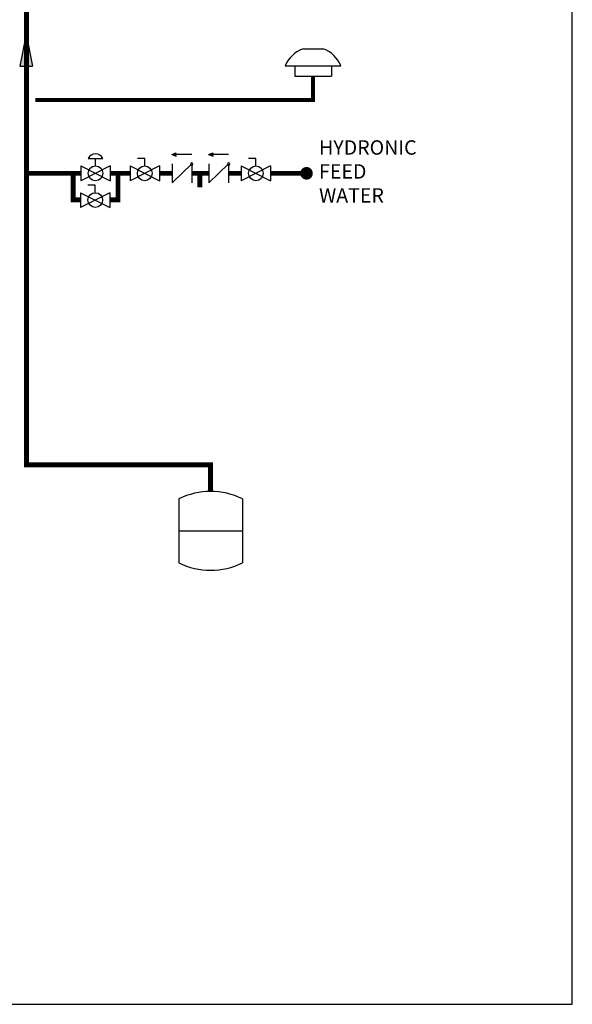
# Model space of a CAD drawing. Units: inches. Extents: x -164 to 115, y -47 to 146.
# Drawn here: x 53 to 115, y -47 to 64 of the extents above; entities that cross this region are included whole.
import ezdxf

# ---------------------------------------------------------------- set-up
doc = ezdxf.new("R2010")
doc.units = ezdxf.units.IN
doc.header["$MEASUREMENT"] = 0
doc.linetypes.add('DASHED', pattern=[0.75, 0.5, -0.25])
doc.layers.add('Text', color=2, linetype='Continuous')
doc.styles.add('ROMANS', font='romans.shx')

# ---------------------------------------------------------------- blocks, each defined once
blk = doc.blocks.new('Full-Port Ball Valve')
at = {"color": 2}
for p, q in [((0.0832, 0.0832), (0.0416, 0.0832)), ((0.0832, 0.0416), (0.0832, 0.0832)), ((0, 0.0416), (0, -0.0416)), ((0, 0.0416), (0.1665, -0.0416)), ((0.1665, 0.0416), (0, -0.0416)), ((0.1665, 0.0416), (0.1665, -0.0416))]:
    blk.add_line(p, q, dxfattribs=at)
blk.add_circle((0.0832, 0), 0.0416, dxfattribs=at)
blk = doc.blocks.new('PRV')
at = {"color": 2}
for p, q in [((0.0416, 0.0832), (0.1249, 0.0832)), ((0.0832, 0.0416), (0.0832, 0.0832)), ((0, 0.0416), (0, -0.0416)), ((0, 0.0416), (0.1665, -0.0416)), ((0.1665, 0.0416), (0, -0.0416)), ((0.1665, 0.0416), (0.1665, -0.0416))]:
    blk.add_line(p, q, dxfattribs=at)
blk.add_circle((0.0832, 0), 0.0416, dxfattribs=at)
blk.add_arc((0.0832, 0.066), 0.045, 22.4768, 157.5232, dxfattribs=at)
blk = doc.blocks.new('CHECK VALVE')
h = blk.add_hatch(color=2)
h.dxf.hatch_style = 1
h.paths.add_polyline_path([(0.1135, 0.1061), (0.0896, 0.1148, -0.622204), (0.0896, 0.0974)])
at = {"color": 2}
for p, q in [((0.1135, 0.1061), (0.0876, 0.1155)), ((0, 0.1061), (0.095, 0.1061)), ((0.1135, 0.1061), (0.0876, 0.0967)), ((0, 0.0531), (0, -0.0531)), ((0, 0.0531), (0.1115, -0.0531)), ((0.1115, 0.0531), (0.1115, -0.0531))]:
    blk.add_line(p, q, dxfattribs=at)
blk.add_circle((0, 0.0531), 0.00667, dxfattribs=at)
blk.add_arc((0.0853, 0.1061), 0.00971, 283.7801, 76.2199, dxfattribs=at)
blk = doc.blocks.new('EXPANSION TANK')
at = {"color": 2}
blk.add_line((0, 0), (0, 0.0829), dxfattribs=at)
at = {"color": 2, "linetype": 'Continuous'}
for p, q in [((-0.1799, -0.0423), (-0.1799, -0.4035)), ((0.1799, -0.0423), (0.1799, -0.4035)), ((-0.1799, -0.2229), (0.1799, -0.2229))]:
    blk.add_line(p, q, dxfattribs=at)
for centre, start, end in [((0, -0.4035), 63.5293, 116.4707), ((0, -0.0423), 243.5293, 296.4707)]:
    blk.add_arc(centre, 0.4035, start, end, dxfattribs=at)
blk = doc.blocks.new('outdoor temp sensor')
at = {"color": 2}
for p, q in [((-0.0553, 0.1546), (0.0553, 0.1546)), ((-0.1575, 0.0573), (0.1575, 0.0573)), ((-0.1042, 0.0573), (-0.1042, 0)), ((0.1042, 0.0573), (0.1042, 0)), ((-0.1042, 0), (0.1042, 0))]:
    blk.add_line(p, q, dxfattribs=at)
for start, end in [(109.0293, 158.1622), (21.8378, 70.9707)]:
    blk.add_arc((0, -0.0058), 0.1696, start, end, dxfattribs=at)
blk = doc.blocks.new('Flow')
at = {"color": 2}
for p, q in [((0, 0), (0.1813, 0.0356)), ((0, 0), (0.1813, -0.0356)), ((0.1813, -0.0356), (0.1813, 0.0356))]:
    blk.add_line(p, q, dxfattribs=at)
blk.add_solid([(0, 0), (0.1813, 0.0356), (0.1813, -0.0356)], dxfattribs=at)

msp = doc.modelspace()

# ---------------------------------------------------------------- linework, layer by layer
at = {"const_width": 0.55}
for points in [[(74.16, 10.76), (74.16, 13.76), (53.33, 13.76), (53.33, 92.68)], [(59.48, 46.71), (53.33, 46.71)], [(59.45, 43.71), (58.61, 43.71), (58.61, 46.71)], [(62.78, 43.71), (63.69, 43.71), (63.69, 46.71)], [(65.05, 46.71), (62.81, 46.71)], [(68.38, 46.71), (69.8, 46.71)], [(72.03, 46.71), (73.96, 46.71)], [(72.95, 46.71), (72.95, 45.13)], [(76.19, 46.71), (77.62, 46.71)], [(80.95, 46.71), (85.02, 46.71)]]:
    msp.add_lwpolyline(points, dxfattribs=at)
at = {"color": 2, "linetype": 'DASHED', "ltscale": 0.1, "const_width": 0.45}
msp.add_lwpolyline([(54.33, 55.01), (85.76, 55.01), (85.76, 57.7)], dxfattribs=at)
at = {"const_width": 0.714}
msp.add_lwpolyline([(84.66, 46.71, 1), (85.37, 46.71, 1)], format="xyb", close=True, dxfattribs=at)
at = {"layer": 'Defpoints'}
msp.add_lwpolyline([(-164.42, -47.2), (115.08, -47.2), (115.08, 146.19), (-164.42, 146.19)], close=True, dxfattribs=at)

# ---------------------------------------------------------------- block references
at = {"xscale": 20, "yscale": 20, "zscale": 20}
for name, p, rotation in [('Flow', (53.29, 62.44), 270), ('Full-Port Ball Valve', (59.45, 43.69), 1e-05)]:
    msp.add_blockref(name, p, dxfattribs=dict(at, rotation=rotation))
at = {"yscale": 20, "zscale": 20}
for name, p, xscale in [('outdoor temp sensor', (85.76, 57.7), 20), ('CHECK VALVE', (72.03, 46.71), -20), ('CHECK VALVE', (76.19, 46.71), -20), ('PRV', (59.48, 46.71), 20), ('Full-Port Ball Valve', (65.05, 46.71), 20), ('Full-Port Ball Valve', (77.62, 46.71), 20), ('EXPANSION TANK', (74.16, 10.76), 20)]:
    msp.add_blockref(name, p, dxfattribs=dict(at, xscale=xscale))

# ---------------------------------------------------------------- texts
at = {"layer": 'Text', "insert": (86.43, 46.71), "char_height": 1.625, "width": 12.6692, "attachment_point": 4, "style": 'ROMANS'}
msp.add_mtext('HYDRONIC FEED WATER', dxfattribs=at)

doc.saveas('drawing.dxf')
